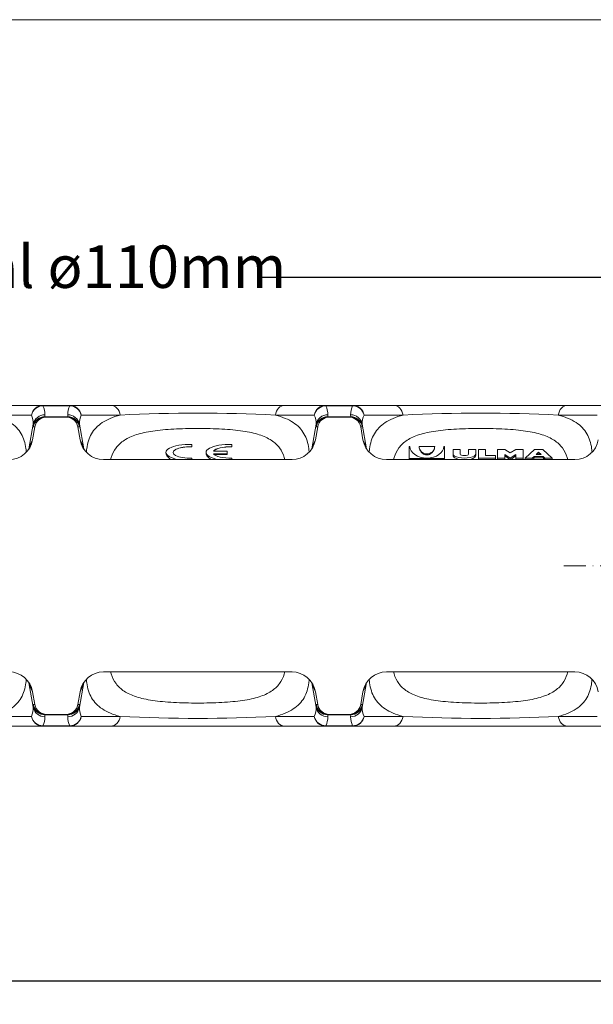
# Model space of a CAD drawing. Units: millimetres. Extents: x 372 to 2569, y 203 to 1723.
# Drawn here: x 1444 to 1688, y 1305 to 1723 of the extents above; entities that cross this region are included whole.
import ezdxf

# ---------------------------------------------------------------- set-up
doc = ezdxf.new("R2010")
doc.units = ezdxf.units.MM
doc.linetypes.add('ACAD_ISO10W100', pattern=[18, 12, -3, 0, -3])
doc.layers.get('Defpoints').update_dxf_attribs({"lineweight": 9})
doc.layers.add('Part_Channel', color=7, linetype='Continuous', lineweight=9)
doc.layers.add('Title_Box', color=7, linetype='Continuous', lineweight=9)
doc.styles.get("Standard").update_dxf_attribs({"font": 'isocpeur.ttf'})
doc.dimstyles.new('Ulma', dxfattribs={"dimscale": 100, "dimtxt": 0.18, "dimasz": 0.18, "dimexe": 0.1, "dimexo": 0.0625, "dimgap": 0.1, "dimtad": 1, "dimdec": 4, "dimdsep": 46, "dimtxsty": 'Standard', "dimcen": 0.09, "dimclrd": 154, "dimclre": 154, "dimclrt": 154, "dimadec": 1, "dimazin": 2, "dimtfac": 1, "dimtdec": 4, "dimtmove": 0, "dimatfit": 3, "dimfxl": 1, "dimtfillclr": 2, "dimtolj": 1, "dimtzin": 0, "dimarcsym": 0})

# ---------------------------------------------------------------- blocks, each defined once
blk = doc.blocks.new('*D4')
at = {"layer": 'Defpoints', "color": 0}
for p in [(847.48, 1456.38), (1847.48, 1423.38), (1847.48, 1315.48)]:
    blk.add_point(p, dxfattribs=at)
at = {"layer": 'Part_Channel', "color": 154, "lineweight": -2}
for p, q in [((847.48, 1450.13), (847.48, 1305.48)), ((1847.48, 1417.13), (1847.48, 1305.48)), ((865.48, 1315.48), (1829.48, 1315.48))]:
    blk.add_line(p, q, dxfattribs=at)
at = {"layer": 'Part_Channel', "color": 154}
for points in [[(865.48, 1318.48), (865.48, 1312.48), (847.48, 1315.48)], [(1829.48, 1318.48), (1829.48, 1312.48), (1847.48, 1315.48)]]:
    blk.add_solid(points, dxfattribs=at)
at = {"layer": 'Part_Channel', "color": 154, "insert": (1347.48, 1334.48), "char_height": 18, "attachment_point": 5}
blk.add_mtext('\\A1;1000', dxfattribs=at)

msp = doc.modelspace()

# ---------------------------------------------------------------- linework, layer by layer
at = {"layer": 'Part_Channel', "color": 7, "linetype": 'Continuous', "ltscale": 25.4}
for p, q in [((1436.81305, 1559.38291), (1454.28101, 1559.38291)), ((1454.28101, 1559.38291), (1465.67138, 1559.38291)), ((1454.28101, 1559.23362), (1454.28101, 1559.38291)), ((1465.67138, 1559.23362), (1454.28101, 1559.23362)), ((1465.67138, 1559.38291), (1483.13934, 1559.38291)), ((1465.67138, 1559.23362), (1465.67138, 1559.38291)), ((1483.13934, 1559.38291), (1556.81305, 1559.38291)), ((1556.81305, 1559.38291), (1574.28101, 1559.38291)), ((1574.28101, 1559.38291), (1585.67138, 1559.38291)), ((1574.28101, 1559.23362), (1574.28101, 1559.38291)), ((1585.67138, 1559.23362), (1574.28101, 1559.23362)), ((1585.67138, 1559.38291), (1603.13934, 1559.38291)), ((1585.67138, 1559.23362), (1585.67138, 1559.38291)), ((1603.13934, 1559.38291), (1676.81305, 1559.38291)), ((1676.81305, 1559.38291), (1694.28101, 1559.38291)), ((1449.42095, 1555.25116), (1432.9054, 1555.25115)), ((1455.11358, 1555.36038), (1455.08314, 1554.5322)), ((1455.08314, 1554.5322), (1464.86925, 1554.5322)), ((1455.11516, 1554.38291), (1455.79208, 1554.38291)), ((1455.79208, 1554.38291), (1464.16031, 1554.38291)), ((1464.16031, 1554.38291), (1464.83723, 1554.38291)), ((1464.86925, 1554.5322), (1464.83881, 1555.36039)), ((1487.047, 1555.25115), (1470.53144, 1555.25116)), ((1569.42095, 1555.25116), (1552.9054, 1555.25115)), ((1575.11358, 1555.36038), (1575.08314, 1554.5322)), ((1575.08314, 1554.5322), (1584.86925, 1554.5322)), ((1575.11516, 1554.38291), (1575.79208, 1554.38291)), ((1575.79208, 1554.38291), (1584.16031, 1554.38291)), ((1584.16031, 1554.38291), (1584.83723, 1554.38291)), ((1584.86925, 1554.5322), (1584.83881, 1555.36039)), ((1607.047, 1555.25115), (1590.53144, 1555.25116)), ((1689.42095, 1555.25116), (1672.9054, 1555.25115)), ((1448.34513, 1540.89433), (1450.19254, 1551.37792)), ((1449.89748, 1544.76721), (1450.86504, 1550.25115)), ((1450.1621, 1550.54973), (1450.19254, 1551.3779)), ((1450.86504, 1550.25115), (1450.19412, 1550.25115)), ((1470.05491, 1544.76721), (1469.08735, 1550.25115)), ((1469.75827, 1550.25115), (1469.08735, 1550.25115)), ((1471.5917, 1540.98267), (1469.75985, 1551.37793)), ((1469.75985, 1551.37792), (1469.79029, 1550.54973)), ((1568.34513, 1540.89433), (1570.19254, 1551.37792)), ((1569.89748, 1544.76721), (1570.86504, 1550.25115)), ((1570.1621, 1550.54973), (1570.19254, 1551.3779)), ((1570.86504, 1550.25115), (1570.19412, 1550.25115)), ((1590.05491, 1544.76721), (1589.08735, 1550.25115)), ((1589.75827, 1550.25115), (1589.08735, 1550.25115)), ((1591.5917, 1540.98267), (1589.75985, 1551.37793)), ((1589.75985, 1551.37792), (1589.79029, 1550.54973)), ((1449.05398, 1542.91662), (1449.89748, 1544.76721)), ((1470.05491, 1544.76721), (1470.89841, 1542.91662)), ((1569.05398, 1542.91662), (1569.89748, 1544.76721)), ((1590.05491, 1544.76721), (1590.89841, 1542.91662)), ((1448.93931, 1542.3271), (1449.05398, 1542.91662)), ((1470.89841, 1542.91662), (1471.03441, 1542.21743)), ((1517.47599, 1542.80323), (1517.47599, 1542.44307)), ((1517.47599, 1542.44307), (1517.47599, 1541.76976)), ((1517.47599, 1541.75593), (1517.47599, 1541.76976)), ((1534.47599, 1542.80323), (1534.47599, 1542.44307)), ((1534.47599, 1542.44307), (1534.47599, 1541.76976)), ((1534.47599, 1541.75593), (1534.47599, 1541.76976)), ((1568.93931, 1542.3271), (1569.05398, 1542.91662)), ((1590.89841, 1542.91662), (1591.03441, 1542.21743)), ((1609.97599, 1541.96533), (1609.67599, 1541.96533)), ((1609.67599, 1541.96533), (1609.67599, 1536.83502)), ((1613.87599, 1541.96533), (1620.47599, 1541.96533)), ((1624.67599, 1541.96533), (1624.37599, 1541.96533)), ((1624.67599, 1536.83502), (1624.67599, 1541.96533)), ((1631.27599, 1540.73405), (1628.27599, 1540.73405)), ((1628.27599, 1540.73405), (1628.27599, 1538.68193)), ((1631.27599, 1538.68193), (1631.27599, 1540.73405)), ((1637.87599, 1540.73405), (1634.87599, 1540.73405)), ((1634.87599, 1540.73405), (1634.87599, 1538.68193)), ((1637.87599, 1538.68193), (1637.87599, 1540.73405)), ((1642.07599, 1540.73405), (1639.07599, 1540.73405)), ((1639.07599, 1540.73405), (1639.07599, 1537.04024)), ((1642.07599, 1538.0663), (1642.07599, 1540.73405)), ((1650.17599, 1540.73405), (1647.17599, 1540.73405)), ((1647.17599, 1540.73405), (1647.17599, 1537.04024)), ((1652.57599, 1539.19496), (1650.17599, 1540.73405)), ((1654.97599, 1540.73405), (1652.57599, 1539.19496)), ((1657.97599, 1540.73405), (1654.97599, 1540.73405)), ((1657.97599, 1537.04024), (1657.97599, 1540.73405)), ((1658.87599, 1537.04024), (1662.77599, 1540.73405)), ((1662.77599, 1540.73405), (1666.37599, 1540.73405)), ((1666.37599, 1540.73405), (1670.27599, 1537.04024)), ((1559.96515, 1536.38291), (1479.98724, 1536.38291)), ((1506.47599, 1539.40017), (1506.47599, 1539.11687)), ((1517.47599, 1537.03059), (1517.47599, 1536.38291)), ((1523.47599, 1539.40017), (1523.47599, 1539.11687)), ((1526.63859, 1539.9132), (1532.47599, 1539.9132)), ((1532.47599, 1538.88714), (1526.63859, 1538.88714)), ((1532.47599, 1538.50078), (1526.98869, 1538.50078)), ((1532.47599, 1539.9132), (1532.47599, 1538.88714)), ((1532.47599, 1538.50078), (1532.47599, 1538.88714)), ((1534.47599, 1537.03059), (1534.47599, 1536.38291)), ((1679.96515, 1536.38291), (1599.98724, 1536.38291)), ((1609.67599, 1536.38291), (1609.67599, 1536.83502)), ((1609.67599, 1536.83502), (1624.67599, 1536.83502)), ((1624.67599, 1536.38291), (1624.67599, 1536.83502)), ((1628.27599, 1538.24961), (1628.27599, 1538.68193)), ((1637.87599, 1538.24961), (1637.87599, 1538.68193)), ((1639.07599, 1536.38291), (1639.07599, 1537.04024)), ((1639.07599, 1537.04024), (1646.27599, 1537.04024)), ((1646.27599, 1538.0663), (1642.07599, 1538.0663)), ((1646.27599, 1537.04024), (1646.27599, 1538.0663)), ((1646.27599, 1536.38291), (1646.27599, 1537.04024)), ((1647.17599, 1536.38291), (1647.17599, 1537.04024)), ((1647.17599, 1537.04024), (1650.17599, 1537.04024)), ((1650.17599, 1537.04024), (1650.17599, 1538.57933)), ((1650.17599, 1538.57933), (1652.57599, 1537.04024)), ((1650.17599, 1536.38291), (1650.17599, 1537.04024)), ((1652.57599, 1537.04024), (1654.97599, 1538.57933)), ((1652.57599, 1536.38291), (1652.57599, 1537.04024)), ((1654.97599, 1538.57933), (1654.97599, 1537.04024)), ((1654.97599, 1536.38291), (1654.97599, 1537.04024)), ((1654.97599, 1537.04024), (1657.97599, 1537.04024)), ((1657.97599, 1536.38291), (1657.97599, 1537.04024)), ((1661.87599, 1537.04024), (1658.87599, 1537.04024)), ((1658.87599, 1536.38291), (1658.87599, 1537.04024)), ((1662.63432, 1537.75848), (1661.87599, 1537.04024)), ((1661.87599, 1536.38291), (1661.87599, 1537.04024)), ((1666.51765, 1537.75848), (1662.63432, 1537.75848)), ((1662.63432, 1537.08715), (1662.63432, 1537.75848)), ((1666.51765, 1537.08715), (1662.63432, 1537.08715)), ((1664.57599, 1539.59749), (1663.50099, 1538.57933)), ((1663.50099, 1538.57933), (1665.65099, 1538.57933)), ((1665.65099, 1538.57933), (1664.57599, 1539.59749)), ((1664.57599, 1539.35022), (1664.57599, 1539.59749)), ((1667.27599, 1537.04024), (1666.51765, 1537.75848)), ((1666.51765, 1537.08715), (1666.51765, 1537.75848)), ((1670.27599, 1537.04024), (1667.27599, 1537.04024)), ((1667.27599, 1536.38291), (1667.27599, 1537.04024)), ((1670.27599, 1536.38291), (1670.27599, 1537.04024)), ((1559.96515, 1446.38291), (1479.98724, 1446.38291)), ((1679.96515, 1446.38291), (1599.98724, 1446.38291)), ((1448.36069, 1441.78315), (1450.19254, 1431.38789)), ((1449.05398, 1439.84921), (1448.91798, 1440.54839)), ((1471.60726, 1441.8715), (1469.75985, 1431.38791)), ((1471.01308, 1440.43872), (1470.89841, 1439.84921)), ((1568.36069, 1441.78315), (1570.19254, 1431.38789)), ((1569.05398, 1439.84921), (1568.91798, 1440.54839)), ((1591.60726, 1441.8715), (1589.75985, 1431.38791)), ((1591.01308, 1440.43872), (1590.89841, 1439.84921)), ((1449.89748, 1437.99861), (1449.05398, 1439.84921)), ((1449.89748, 1437.99861), (1450.86504, 1432.51467)), ((1470.05491, 1437.99861), (1469.08735, 1432.51467)), ((1470.89841, 1439.84921), (1470.05491, 1437.99861)), ((1569.89748, 1437.99861), (1569.05398, 1439.84921)), ((1569.89748, 1437.99861), (1570.86504, 1432.51467)), ((1590.05491, 1437.99861), (1589.08735, 1432.51467)), ((1590.89841, 1439.84921), (1590.05491, 1437.99861)), ((1450.19254, 1431.38791), (1450.1621, 1432.2161)), ((1450.19412, 1432.51467), (1450.86504, 1432.51467)), ((1469.08735, 1432.51467), (1469.75827, 1432.51467)), ((1469.79029, 1432.2161), (1469.75985, 1431.38792)), ((1570.19254, 1431.38791), (1570.1621, 1432.2161)), ((1570.19412, 1432.51467), (1570.86504, 1432.51467)), ((1589.08735, 1432.51467), (1589.75827, 1432.51467)), ((1589.79029, 1432.2161), (1589.75985, 1431.38792)), ((1432.9054, 1427.51467), (1449.42095, 1427.51467)), ((1455.08314, 1428.23362), (1455.11358, 1427.40544)), ((1464.86925, 1428.23362), (1455.08314, 1428.23362)), ((1455.79208, 1428.38291), (1455.11516, 1428.38291)), ((1455.79208, 1428.38291), (1464.16031, 1428.38291)), ((1464.83723, 1428.38291), (1464.16031, 1428.38291)), ((1464.83881, 1427.40545), (1464.86925, 1428.23362)), ((1470.53144, 1427.51467), (1487.047, 1427.51467)), ((1552.9054, 1427.51467), (1569.42095, 1427.51467)), ((1575.08314, 1428.23362), (1575.11358, 1427.40544)), ((1584.86925, 1428.23362), (1575.08314, 1428.23362)), ((1575.79208, 1428.38291), (1575.11516, 1428.38291)), ((1575.79208, 1428.38291), (1584.16031, 1428.38291)), ((1584.83723, 1428.38291), (1584.16031, 1428.38291)), ((1584.83881, 1427.40545), (1584.86925, 1428.23362)), ((1590.53144, 1427.51467), (1607.047, 1427.51467)), ((1672.9054, 1427.51467), (1689.42095, 1427.51467)), ((1454.28101, 1423.38291), (1436.81305, 1423.38291)), ((1454.28101, 1423.5322), (1465.67138, 1423.5322)), ((1454.28101, 1423.38291), (1454.28101, 1423.5322)), ((1465.67138, 1423.38291), (1454.28101, 1423.38291)), ((1465.67138, 1423.38291), (1465.67138, 1423.5322)), ((1483.13934, 1423.38291), (1465.67138, 1423.38291)), ((1556.81305, 1423.38291), (1483.13934, 1423.38291)), ((1574.28101, 1423.38291), (1556.81305, 1423.38291)), ((1574.28101, 1423.5322), (1585.67138, 1423.5322)), ((1574.28101, 1423.38291), (1574.28101, 1423.5322)), ((1585.67138, 1423.38291), (1574.28101, 1423.38291)), ((1585.67138, 1423.38291), (1585.67138, 1423.5322)), ((1603.13934, 1423.38291), (1585.67138, 1423.38291)), ((1676.81305, 1423.38291), (1603.13934, 1423.38291)), ((1694.28101, 1423.38291), (1676.81305, 1423.38291))]:
    msp.add_line(p, q, dxfattribs=at)
at = {"layer": 'Part_Channel', "linetype": 'ACAD_ISO10W100'}
msp.add_line((1847.4758, 1491.38291), (1675.31591, 1491.38291), dxfattribs=at)
at = {"layer": 'Part_Channel', "color": 7, "linetype": 'Continuous', "ltscale": 25.4}
for centre, radius, start, end in [((1446.83937, 1555.60819), 8.27779, 358.2844851, 25.9745294), ((1473.11303, 1555.60819), 8.27779, 154.0254738, 181.7154181), ((1566.83937, 1555.60819), 8.27779, 358.2844851, 25.9745294), ((1593.11303, 1555.60819), 8.27779, 154.0254738, 181.7154181), ((1441.65208, 1551.69018), 8.5461, 357.906104, 24.6250522), ((1455.04452, 1550.41399), 4.94686, 89.2016157, 168.763565), ((1464.90787, 1550.41401), 4.94686, 11.2364368, 90.7983886), ((1478.30043, 1551.69016), 8.54622, 155.3751287, 182.0936225), ((1519.9762, 922.76236), 633.34541, 87.01970647, 92.98029353), ((1561.65208, 1551.69018), 8.5461, 357.906104, 24.6250522), ((1575.04452, 1550.41399), 4.94686, 89.2016157, 168.763565), ((1584.90787, 1550.41401), 4.94686, 11.2364368, 90.7983886), ((1598.30043, 1551.69016), 8.54622, 155.3751287, 182.0936225), ((1639.9762, 922.76236), 633.34541, 87.01970647, 92.98029353), ((1441.69662, 1543.87188), 7.41115, 340.6644366, 349.1629078), ((1477.94371, 1543.75557), 7.07927, 190.3662387, 197.9335493), ((1561.69662, 1543.87188), 7.41115, 340.6644366, 349.1629078), ((1597.94371, 1543.75557), 7.07927, 190.3662387, 197.9335493), ((1442.00868, 1439.01025), 7.07927, 10.3662387, 17.9335493), ((1478.25577, 1438.89395), 7.41115, 160.6644366, 169.1629078), ((1562.00868, 1439.01025), 7.07927, 10.3662387, 17.9335493), ((1598.25577, 1438.89395), 7.41115, 160.6644366, 169.1629078), ((1441.65196, 1431.07567), 8.54622, 335.3751287, 2.0936225), ((1455.04452, 1432.35182), 4.94686, 191.2364368, 270.7983886), ((1464.90787, 1432.35183), 4.94686, 269.2016157, 348.763565), ((1478.30031, 1431.07564), 8.5461, 177.906104, 204.6250522), ((1519.9762, 2060.00347), 633.34541, 267.01970647, 272.98029353), ((1561.65196, 1431.07567), 8.54622, 335.3751287, 2.0936225), ((1575.04452, 1432.35182), 4.94686, 191.2364368, 270.7983886), ((1584.90787, 1432.35183), 4.94686, 269.2016157, 348.763565), ((1598.30031, 1431.07564), 8.5461, 177.906104, 204.6250522), ((1639.9762, 2060.00347), 633.34541, 267.01970647, 272.98029353), ((1446.83936, 1427.15764), 8.27779, 334.0254738, 1.7154181), ((1473.11303, 1427.15764), 8.27779, 178.2844851, 205.9745294), ((1566.83936, 1427.15764), 8.27779, 334.0254738, 1.7154181), ((1593.11303, 1427.15764), 8.27779, 178.2844851, 205.9745294)]:
    msp.add_arc(centre, radius, start, end, dxfattribs=at)
for centre, major_axis, ratio, start_param, end_param in [((1454.28101, 1554.38291), (0, -5), 0.987006414, 3.141592654, 4.537855251), ((1454.28101, 1554.38291), (-4.5207, -2.13619), 0.96383332, 4.285015794, 5.647465031), ((1465.67138, 1554.38291), (0, -5), 0.987006414, 1.745330056, 3.141592654), ((1465.67138, 1554.38291), (-4.5207, 2.13619), 0.96383332, 3.77731293, 5.139762167), ((1483.13934, 1554.38291), (0, -5), 0.793586722, 1.745329335, 3.141592654), ((1556.81305, 1554.38291), (0, -5), 0.793586722, 3.141592654, 4.537855972), ((1574.28101, 1554.38291), (0, -5), 0.987006414, 3.141592654, 4.537855251), ((1574.28101, 1554.38291), (-4.5207, -2.13619), 0.96383332, 4.285015794, 5.647465031), ((1585.67138, 1554.38291), (0, -5), 0.987006414, 1.745330056, 3.141592654), ((1585.67138, 1554.38291), (-4.5207, 2.13619), 0.96383332, 3.77731293, 5.139762167), ((1603.13934, 1554.38291), (0, -5), 0.793586722, 1.745329335, 3.141592654), ((1676.81305, 1554.38291), (0, -5), 0.793586722, 3.141592654, 4.537855972), ((1455.08314, 1549.68149), (-4.99663, 0.18363), 0.970103963, 4.748026547, 6.141089351), ((1455.11516, 1549.38291), (0, -5), 0.999390827, 3.141592654, 4.537856055), ((1455.79208, 1549.38291), (-5.00305, 0), 0.999390827, 4.71238898, 6.108652382), ((1456.8795, 1559.38291), (1.7716, 4.99879), 0.06207813, 2.918611272, 3.163589935), ((1464.16031, 1549.38291), (-5.00305, 0), 0.999390827, 3.316125579, 4.71238898), ((1463.07289, 1559.38291), (-1.7716, 4.99879), 0.06207813, 3.119595372, 3.364574035), ((1464.83723, 1549.38291), (0, 5), 0.999390827, 4.886921906, 6.283185307), ((1464.86925, 1549.68149), (4.99663, 0.18363), 0.970103963, 0.142095956, 1.53515876), ((1575.08314, 1549.68149), (-4.99663, 0.18363), 0.970103963, 4.748026547, 6.141089351), ((1575.11516, 1549.38291), (0, -5), 0.999390827, 3.141592654, 4.537856055), ((1575.79208, 1549.38291), (-5.00305, 0), 0.999390827, 4.71238898, 6.108652382), ((1576.8795, 1559.38291), (1.7716, 4.99879), 0.06207813, 2.918611272, 3.163589935), ((1584.16031, 1549.38291), (-5.00305, 0), 0.999390827, 3.316125579, 4.71238898), ((1583.07289, 1559.38291), (-1.7716, 4.99879), 0.06207813, 3.119595372, 3.364574035), ((1584.83723, 1549.38291), (0, 5), 0.999390827, 4.886921906, 6.283185307), ((1584.86925, 1549.68149), (4.99663, 0.18363), 0.970103963, 0.142095956, 1.53515876), ((1451.95846, 1560.25115), (1.7664, 9.99982), 0.033865324, 2.902596004, 3.147574667), ((1467.99393, 1560.25115), (-1.7664, 9.99982), 0.033865324, 3.13561064, 3.380589304), ((1571.95846, 1560.25115), (1.7664, 9.99982), 0.033865324, 2.902596004, 3.147574667), ((1587.99393, 1560.25115), (-1.7664, 9.99982), 0.033865324, 3.13561064, 3.380589304), ((1440.03582, 1546.46073), (-4.18644, -9.18481), 0.9906959, 0.424150301, 1.826101249), ((1479.91657, 1546.46073), (-4.18644, 9.18481), 0.9906959, 1.315491404, 2.717442353), ((1560.03582, 1546.46073), (-4.18644, -9.18481), 0.9906959, 0.424150301, 1.826101249), ((1599.91657, 1546.46073), (-4.18644, 9.18481), 0.9906959, 1.315491404, 2.717442353), ((1680.03582, 1546.46073), (-4.18644, -9.18481), 0.9906959, 0.424150301, 1.826101249), ((1439.2119, 1544.6531), (-9.56087, 2.98824), 0.88383617, 3.121871018, 3.286524743), ((1439.2119, 1544.6531), (-1.29522, -11.49629), 0.86343866, 1.478347787, 1.516859813), ((1480.74049, 1544.6531), (1.29522, -11.49629), 0.86343866, 4.766325494, 4.804602762), ((1480.74049, 1544.6531), (9.56087, 2.98824), 0.88383617, 2.996660564, 3.161314289), ((1516.47599, 1539.40017), (10, 0), 0.342020143, 2.044942556, 4.222082108), ((1516.47599, 1539.40017), (7, 0), 0.342020143, 1.427448758, 4.855736549), ((1516.47599, 1539.40017), (-10, 0), 0.342020143, 4.612221559, 5.186535209), ((1533.47599, 1539.40017), (10, 0), 0.342020143, 2.044942556, 4.222082108), ((1533.47599, 1539.40017), (7, 0), 0.342020143, 1.427448758, 2.925632155), ((1533.47599, 1539.40017), (-10, 0), 0.342020143, 4.612221559, 5.186535209), ((1559.2119, 1544.6531), (-9.56087, 2.98824), 0.88383617, 3.121871018, 3.286524743), ((1559.2119, 1544.6531), (-1.29522, -11.49629), 0.86343866, 1.478347787, 1.516859813), ((1600.74049, 1544.6531), (1.29522, -11.49629), 0.86343866, 4.766325494, 4.804602762), ((1600.74049, 1544.6531), (9.56087, 2.98824), 0.88383617, 2.996660564, 3.161314289), ((1617.17599, 1541.96533), (7.2, 0), 0.684040287, 3.141592654, 6.283185307), ((1617.17599, 1541.96533), (3.3, 0), 0.963874949, 3.141592654, 6.283185307), ((1533.47599, 1539.40017), (-7, 0), 0.342020143, 0.215960499, 1.714143896), ((1633.07599, 1538.68193), (-4.8, 0), 0.342020143, 0, 3.141592654), ((1633.07599, 1538.68193), (1.8, 0), 0.342020143, 3.141592654, 6.283185307), ((1644.15101, 1418.72666), (-31.41719, 130.78926), 0.480131332, 5.703004514, 5.733382191), ((1661.00096, 1418.72666), (31.41719, 130.78926), 0.480131333, 0.549803117, 0.580180795), ((1667.5804, 1418.72667), (18.3164, 131.51437), 0.333595207, 0.499716643, 0.511782087), ((1667.5804, 1418.72667), (18.3164, 131.51437), 0.333595207, 0.45872957, 0.473105816), ((1661.57158, 1418.72667), (-18.3164, 131.51438), 0.333595206, 5.810079496, 5.824455741), ((1661.57157, 1418.72664), (-18.3164, 131.51441), 0.333595182, 5.771403296, 5.783468739), ((1440.03582, 1436.30509), (4.18644, -9.18481), 0.9906959, 1.315491404, 2.717442353), ((1479.91657, 1436.30509), (4.18644, 9.18481), 0.9906959, 0.424150301, 1.826101249), ((1560.03582, 1436.30509), (4.18644, -9.18481), 0.9906959, 1.315491404, 2.717442353), ((1599.91657, 1436.30509), (4.18644, 9.18481), 0.9906959, 0.424150301, 1.826101249), ((1680.03582, 1436.30509), (4.18644, -9.18481), 0.9906959, 1.315491404, 2.717442353), ((1439.2119, 1438.11273), (-9.56087, -2.98824), 0.88383617, 2.996660564, 3.161314289), ((1439.2119, 1438.11273), (-1.29522, 11.49629), 0.86343866, 4.766325494, 4.804602762), ((1480.74049, 1438.11273), (9.56087, -2.98824), 0.88383617, 3.121871018, 3.286524743), ((1480.74049, 1438.11273), (1.29522, 11.49629), 0.86343866, 1.478347787, 1.516859813), ((1559.2119, 1438.11273), (-9.56087, -2.98824), 0.88383617, 2.996660564, 3.161314289), ((1559.2119, 1438.11273), (-1.29522, 11.49629), 0.86343866, 4.766325494, 4.804602762), ((1600.74049, 1438.11273), (9.56087, -2.98824), 0.88383617, 3.121871018, 3.286524743), ((1600.74049, 1438.11273), (1.29522, 11.49629), 0.86343866, 1.478347787, 1.516859813), ((1451.95846, 1422.51467), (1.7664, -9.99982), 0.033865324, 3.13561064, 3.380589304), ((1455.08314, 1433.08434), (-4.99663, -0.18363), 0.970103963, 0.142095956, 1.53515876), ((1455.11516, 1433.38291), (0, -5), 0.999390827, 4.886921906, 6.283185307), ((1455.79208, 1433.38291), (5.00305, 0), 0.999390827, 3.316125579, 4.71238898), ((1464.16031, 1433.38291), (5.00305, 0), 0.999390827, 4.71238898, 6.108652382), ((1464.83723, 1433.38291), (0, 5), 0.999390827, 3.141592654, 4.537856055), ((1464.86925, 1433.08434), (4.99663, -0.18363), 0.970103963, 4.748026547, 6.141089351), ((1467.99393, 1422.51467), (-1.7664, -9.99982), 0.033865324, 2.902596004, 3.147574667), ((1571.95846, 1422.51467), (1.7664, -9.99982), 0.033865324, 3.13561064, 3.380589304), ((1575.08314, 1433.08434), (-4.99663, -0.18363), 0.970103963, 0.142095956, 1.53515876), ((1575.11516, 1433.38291), (0, -5), 0.999390827, 4.886921906, 6.283185307), ((1575.79208, 1433.38291), (5.00305, 0), 0.999390827, 3.316125579, 4.71238898), ((1584.16031, 1433.38291), (5.00305, 0), 0.999390827, 4.71238898, 6.108652382), ((1584.83723, 1433.38291), (0, 5), 0.999390827, 3.141592654, 4.537856055), ((1584.86925, 1433.08434), (4.99663, -0.18363), 0.970103963, 4.748026547, 6.141089351), ((1587.99393, 1422.51467), (-1.7664, -9.99982), 0.033865324, 2.902596004, 3.147574667), ((1454.28101, 1428.38291), (4.5207, -2.13619), 0.96383332, 3.77731293, 5.139762167), ((1454.28101, 1428.38291), (0, -5), 0.987006414, 4.88692271, 6.283185307), ((1456.8795, 1423.38291), (1.7716, -4.99879), 0.06207813, 3.119595372, 3.364574035), ((1463.07289, 1423.38291), (-1.7716, -4.99879), 0.06207813, 2.918611272, 3.163589935), ((1465.67138, 1428.38291), (4.5207, 2.13619), 0.96383332, 4.285015794, 5.647465031), ((1465.67138, 1428.38291), (0, -5), 0.987006414, 0, 1.396262598), ((1483.13934, 1428.38291), (0, -5), 0.793586722, 0, 1.396263319), ((1556.81305, 1428.38291), (0, -5), 0.793586722, 4.886921989, 6.283185307), ((1574.28101, 1428.38291), (4.5207, -2.13619), 0.96383332, 3.77731293, 5.139762167), ((1574.28101, 1428.38291), (0, -5), 0.987006414, 4.88692271, 6.283185307), ((1576.8795, 1423.38291), (1.7716, -4.99879), 0.06207813, 3.119595372, 3.364574035), ((1583.07289, 1423.38291), (-1.7716, -4.99879), 0.06207813, 2.918611272, 3.163589935), ((1585.67138, 1428.38291), (4.5207, 2.13619), 0.96383332, 4.285015794, 5.647465031), ((1585.67138, 1428.38291), (0, -5), 0.987006414, 0, 1.396262598), ((1603.13934, 1428.38291), (0, -5), 0.793586722, 0, 1.396263319), ((1676.81305, 1428.38291), (0, -5), 0.793586722, 4.886921989, 6.283185307)]:
    msp.add_ellipse(centre, major_axis=major_axis, ratio=ratio, start_param=start_param, end_param=end_param, dxfattribs=at)
for points, knots in [([(1432.9054, 1555.25115), (1435.95865, 1554.45005), (1438.43519, 1553.41941), (1442.46413, 1550.77513), (1443.94846, 1549.2054), (1445.56574, 1546.4451), (1446.00125, 1545.45758), (1446.68134, 1543.3395), (1446.92518, 1542.20843), (1447.14167, 1540.53164), (1447.18984, 1540.03042), (1447.22328, 1539.51907)], [0, 0, 0, 0, 0.25, 0.25, 0.5, 0.5, 0.625, 0.625, 0.75, 0.75, 0.8017769157, 0.8017769157, 0.8017769157, 0.8017769157]), ([(1472.72902, 1539.51723), (1472.76193, 1540.0212), (1472.80911, 1540.51492), (1473.17248, 1543.3538), (1473.82429, 1545.47611), (1475.99743, 1549.20337), (1477.49021, 1550.77233), (1481.47407, 1553.39513), (1483.99634, 1554.45073), (1487.047, 1555.25115)], [0.1986779835, 0.1986779835, 0.1986779835, 0.1986779835, 0.25, 0.25, 0.5, 0.5, 0.75, 0.75, 1, 1, 1, 1]), ([(1552.9054, 1555.25115), (1555.95865, 1554.45005), (1558.43519, 1553.41941), (1562.46413, 1550.77513), (1563.94846, 1549.2054), (1565.56574, 1546.4451), (1566.00125, 1545.45758), (1566.68134, 1543.3395), (1566.92518, 1542.20843), (1567.14167, 1540.53164), (1567.18984, 1540.03042), (1567.22328, 1539.51907)], [0, 0, 0, 0, 0.25, 0.25, 0.5, 0.5, 0.625, 0.625, 0.75, 0.75, 0.8017769157, 0.8017769157, 0.8017769157, 0.8017769157]), ([(1592.72901, 1539.51689), (1592.76183, 1540.01978), (1592.80887, 1540.51236), (1593.17119, 1543.34685), (1593.81579, 1545.45589), (1595.98771, 1549.19229), (1597.48764, 1550.76989), (1601.46895, 1553.39252), (1603.99178, 1554.44953), (1607.047, 1555.25115)], [0.1987338135, 0.1987338135, 0.1987338135, 0.1987338135, 0.25, 0.25, 0.5, 0.5, 0.75, 0.75, 1, 1, 1, 1]), ([(1672.9054, 1555.25115), (1675.96311, 1554.44888), (1678.43272, 1553.42009), (1682.45716, 1550.78064), (1683.95012, 1549.20304), (1685.56606, 1546.44432), (1686.00081, 1545.45821), (1686.6797, 1543.34535), (1686.9241, 1542.21471), (1687.1413, 1540.53541), (1687.18963, 1540.03318), (1687.22317, 1539.52086)], [0, 0, 0, 0, 0.25, 0.25, 0.5, 0.5, 0.625, 0.625, 0.75, 0.75, 0.8018213256, 0.8018213256, 0.8018213256, 0.8018213256]), ([(1556.92951, 1536.39594), (1556.8583, 1536.68498), (1556.77994, 1536.96982), (1556.2334, 1538.76003), (1555.55813, 1540.13029), (1553.74365, 1542.56107), (1552.60345, 1543.6304), (1549.749, 1545.49903), (1548.02657, 1546.29522), (1545.02318, 1547.26518), (1543.94823, 1547.55384), (1541.62914, 1548.06892), (1540.37696, 1548.29614), (1537.74205, 1548.68525), (1536.35458, 1548.84875), (1533.41895, 1549.12377), (1531.85439, 1549.23604), (1528.62772, 1549.41044), (1526.96677, 1549.47334), (1523.5382, 1549.55769), (1521.76421, 1549.57865), (1518.27573, 1549.57933), (1516.5403, 1549.55977), (1513.08685, 1549.47679), (1511.40599, 1549.41389), (1508.18164, 1549.24146), (1506.61573, 1549.13034), (1503.66025, 1548.85568), (1502.2709, 1548.69283), (1498.32767, 1548.1145), (1495.98109, 1547.60127), (1491.96676, 1546.31198), (1490.2683, 1545.53405), (1487.3804, 1543.65822), (1486.22478, 1542.57845), (1484.4022, 1540.14497), (1483.73046, 1538.78724), (1483.17751, 1536.98829), (1483.09627, 1536.69323), (1483.02272, 1536.39334)], [0.1133799431, 0.1133799431, 0.1133799431, 0.1133799431, 0.125, 0.125, 0.1875, 0.1875, 0.25, 0.25, 0.3125, 0.3125, 0.34375, 0.34375, 0.375, 0.375, 0.40625, 0.40625, 0.4375, 0.4375, 0.46875, 0.46875, 0.5, 0.5, 0.53125, 0.53125, 0.5625, 0.5625, 0.59375, 0.59375, 0.625, 0.625, 0.6875, 0.6875, 0.75, 0.75, 0.8125, 0.8125, 0.875, 0.875, 0.8870141895, 0.8870141895, 0.8870141895, 0.8870141895]), ([(1676.92951, 1536.39594), (1676.8583, 1536.68498), (1676.77994, 1536.96982), (1676.2334, 1538.76003), (1675.55813, 1540.13029), (1673.74365, 1542.56107), (1672.60345, 1543.6304), (1669.749, 1545.49903), (1668.02657, 1546.29522), (1665.02318, 1547.26518), (1663.94823, 1547.55384), (1661.62914, 1548.06892), (1660.37696, 1548.29614), (1657.74205, 1548.68525), (1656.35458, 1548.84875), (1653.41895, 1549.12377), (1651.85439, 1549.23604), (1648.62772, 1549.41044), (1646.96677, 1549.47334), (1643.5382, 1549.55769), (1641.76421, 1549.57865), (1638.27573, 1549.57933), (1636.5403, 1549.55977), (1633.08685, 1549.47679), (1631.40599, 1549.41389), (1628.18164, 1549.24146), (1626.61573, 1549.13034), (1623.66025, 1548.85568), (1622.2709, 1548.69283), (1618.32767, 1548.1145), (1615.98109, 1547.60127), (1611.96676, 1546.31198), (1610.2683, 1545.53405), (1607.3804, 1543.65822), (1606.22478, 1542.57845), (1604.4022, 1540.14497), (1603.73046, 1538.78724), (1603.17751, 1536.98829), (1603.09627, 1536.69323), (1603.02272, 1536.39334)], [0.1133799431, 0.1133799431, 0.1133799431, 0.1133799431, 0.125, 0.125, 0.1875, 0.1875, 0.25, 0.25, 0.3125, 0.3125, 0.34375, 0.34375, 0.375, 0.375, 0.40625, 0.40625, 0.4375, 0.4375, 0.46875, 0.46875, 0.5, 0.5, 0.53125, 0.53125, 0.5625, 0.5625, 0.59375, 0.59375, 0.625, 0.625, 0.6875, 0.6875, 0.75, 0.75, 0.8125, 0.8125, 0.875, 0.875, 0.8870141895, 0.8870141895, 0.8870141895, 0.8870141895]), ([(1517.47599, 1541.75593), (1516.47574, 1541.80734), (1515.46017, 1541.78091), (1513.54292, 1541.57934), (1512.6415, 1541.40226), (1511.13647, 1540.92208), (1510.52159, 1540.61541), (1509.74709, 1539.96146), (1509.53662, 1539.62616), (1509.48727, 1539.27746)], [0, 0, 0, 0, 0.125, 0.125, 0.25, 0.25, 0.375, 0.375, 0.4831822253, 0.4831822253, 0.4831822253, 0.4831822253]), ([(1534.47599, 1541.75593), (1532.73023, 1541.84565), (1530.92636, 1541.69554), (1528.19691, 1541.00664), (1527.22538, 1540.50854), (1526.76973, 1539.91616)], [0, 0, 0, 0, 0.5, 0.5, 0.9505472448, 0.9505472448, 0.9505472448, 0.9505472448]), ([(1620.47599, 1541.95836), (1620.47599, 1541.34404), (1620.31863, 1540.69483), (1619.71278, 1539.70656), (1619.4506, 1539.37202), (1618.85435, 1538.89934), (1618.62367, 1538.74707), (1618.01991, 1538.48598), (1617.62017, 1538.37689), (1616.74929, 1538.37417), (1616.34625, 1538.48159), (1615.74098, 1538.73992), (1615.50457, 1538.89454), (1614.90525, 1539.36754), (1614.64275, 1539.70162), (1614.03325, 1540.69328), (1613.87599, 1541.34295), (1613.87599, 1541.95836)], [0, 0, 0, 0, 0.25, 0.25, 0.375, 0.375, 0.4375, 0.4375, 0.5, 0.5, 0.5625, 0.5625, 0.625, 0.625, 0.75, 0.75, 1, 1, 1, 1]), ([(1508.78512, 1536.37868), (1507.92365, 1536.84778), (1507.27243, 1537.38257), (1506.61444, 1538.32963), (1506.47936, 1538.72755), (1506.48025, 1539.11617)], [0.3531390545, 0.3531390545, 0.3531390545, 0.3531390545, 0.5, 0.5, 0.6041010598, 0.6041010598, 0.6041010598, 0.6041010598]), ([(1525.78512, 1536.37868), (1524.92365, 1536.84778), (1524.27243, 1537.38257), (1523.61444, 1538.32963), (1523.47936, 1538.72755), (1523.48025, 1539.11617)], [0.3531390545, 0.3531390545, 0.3531390545, 0.3531390545, 0.5, 0.5, 0.6041010598, 0.6041010598, 0.6041010598, 0.6041010598]), ([(1628.27599, 1538.24961), (1628.27599, 1537.71648), (1628.79402, 1537.17598), (1630.04249, 1536.61885), (1630.46944, 1536.4826), (1630.93336, 1536.37851)], [0, 0, 0, 0, 0.25, 0.25, 0.3529423439, 0.3529423439, 0.3529423439, 0.3529423439]), ([(1635.24087, 1536.38271), (1635.69305, 1536.48555), (1636.11066, 1536.6196), (1637.36658, 1537.17925), (1637.87599, 1537.71648), (1637.87599, 1538.24961)], [0.6493762927, 0.6493762927, 0.6493762927, 0.6493762927, 0.75, 0.75, 1, 1, 1, 1]), ([(1483.02288, 1446.36988), (1483.09408, 1446.08092), (1483.17241, 1445.79615), (1483.7189, 1444.006), (1484.39415, 1442.63573), (1486.20859, 1440.20492), (1487.34876, 1439.13558), (1490.20315, 1437.26692), (1491.92555, 1436.47071), (1494.9289, 1435.50073), (1496.00383, 1435.21207), (1498.32289, 1434.69697), (1499.57505, 1434.46975), (1502.20993, 1434.08063), (1503.59739, 1433.91712), (1506.53299, 1433.64209), (1508.09753, 1433.52982), (1511.32418, 1433.3554), (1512.98512, 1433.2925), (1516.41367, 1433.20814), (1518.18766, 1433.18718), (1521.67614, 1433.18649), (1523.41158, 1433.20605), (1526.86503, 1433.28902), (1528.54591, 1433.35191), (1531.77028, 1433.52433), (1533.3362, 1433.63545), (1536.29172, 1433.91009), (1537.68108, 1434.07294), (1541.62436, 1434.65125), (1543.97097, 1435.16447), (1547.98536, 1436.45374), (1549.68385, 1437.23165), (1552.5718, 1439.10744), (1553.72745, 1440.18721), (1555.55008, 1442.62066), (1556.22184, 1443.97837), (1556.77484, 1445.77738), (1556.8561, 1446.07251), (1556.92967, 1446.37248)], [0.1133830566, 0.1133830566, 0.1133830566, 0.1133830566, 0.125, 0.125, 0.1875, 0.1875, 0.25, 0.25, 0.3125, 0.3125, 0.34375, 0.34375, 0.375, 0.375, 0.40625, 0.40625, 0.4375, 0.4375, 0.46875, 0.46875, 0.5, 0.5, 0.53125, 0.53125, 0.5625, 0.5625, 0.59375, 0.59375, 0.625, 0.625, 0.6875, 0.6875, 0.75, 0.75, 0.8125, 0.8125, 0.875, 0.875, 0.8870172889, 0.8870172889, 0.8870172889, 0.8870172889]), ([(1603.02288, 1446.36988), (1603.09408, 1446.08092), (1603.17241, 1445.79615), (1603.7189, 1444.006), (1604.39415, 1442.63573), (1606.20859, 1440.20492), (1607.34876, 1439.13558), (1610.20315, 1437.26692), (1611.92555, 1436.47071), (1614.9289, 1435.50073), (1616.00383, 1435.21207), (1618.32289, 1434.69697), (1619.57505, 1434.46975), (1622.20993, 1434.08063), (1623.59739, 1433.91712), (1626.53299, 1433.64209), (1628.09753, 1433.52982), (1631.32418, 1433.3554), (1632.98512, 1433.2925), (1636.41367, 1433.20814), (1638.18766, 1433.18718), (1641.67614, 1433.18649), (1643.41158, 1433.20605), (1646.86503, 1433.28902), (1648.54591, 1433.35191), (1651.77028, 1433.52433), (1653.3362, 1433.63545), (1656.29172, 1433.91009), (1657.68108, 1434.07294), (1661.62436, 1434.65125), (1663.97097, 1435.16447), (1667.98536, 1436.45374), (1669.68385, 1437.23165), (1672.5718, 1439.10744), (1673.72745, 1440.18721), (1675.55008, 1442.62066), (1676.22184, 1443.97837), (1676.77484, 1445.77738), (1676.8561, 1446.07251), (1676.92967, 1446.37248)], [0.1133830566, 0.1133830566, 0.1133830566, 0.1133830566, 0.125, 0.125, 0.1875, 0.1875, 0.25, 0.25, 0.3125, 0.3125, 0.34375, 0.34375, 0.375, 0.375, 0.40625, 0.40625, 0.4375, 0.4375, 0.46875, 0.46875, 0.5, 0.5, 0.53125, 0.53125, 0.5625, 0.5625, 0.59375, 0.59375, 0.625, 0.625, 0.6875, 0.6875, 0.75, 0.75, 0.8125, 0.8125, 0.875, 0.875, 0.8870172889, 0.8870172889, 0.8870172889, 0.8870172889]), ([(1447.22338, 1443.24893), (1447.19056, 1442.74605), (1447.14352, 1442.25347), (1446.7812, 1439.41897), (1446.1366, 1437.30993), (1443.96468, 1433.57353), (1442.46475, 1431.99594), (1438.48344, 1429.37331), (1435.96061, 1428.31629), (1432.9054, 1427.51467)], [0.1987338135, 0.1987338135, 0.1987338135, 0.1987338135, 0.25, 0.25, 0.5, 0.5, 0.75, 0.75, 1, 1, 1, 1]), ([(1487.047, 1427.51467), (1483.98928, 1428.31695), (1481.51967, 1429.34573), (1477.49523, 1431.98519), (1476.00227, 1433.56279), (1474.38633, 1436.3215), (1473.95158, 1437.30762), (1473.27269, 1439.42047), (1473.02829, 1440.55111), (1472.81109, 1442.23042), (1472.76276, 1442.73265), (1472.72922, 1443.24496)], [0, 0, 0, 0, 0.25, 0.25, 0.5, 0.5, 0.625, 0.625, 0.75, 0.75, 0.8018213256, 0.8018213256, 0.8018213256, 0.8018213256]), ([(1567.22338, 1443.24893), (1567.19056, 1442.74605), (1567.14352, 1442.25347), (1566.7812, 1439.41897), (1566.1366, 1437.30993), (1563.96468, 1433.57353), (1562.46475, 1431.99594), (1558.48344, 1429.37331), (1555.96061, 1428.31629), (1552.9054, 1427.51467)], [0.1987338135, 0.1987338135, 0.1987338135, 0.1987338135, 0.25, 0.25, 0.5, 0.5, 0.75, 0.75, 1, 1, 1, 1]), ([(1607.047, 1427.51467), (1603.99374, 1428.31578), (1601.5172, 1429.34642), (1597.48826, 1431.9907), (1596.00393, 1433.56042), (1594.38665, 1436.32073), (1593.95114, 1437.30824), (1593.27106, 1439.42632), (1593.02722, 1440.5574), (1592.81072, 1442.23418), (1592.76255, 1442.7354), (1592.72911, 1443.24675)], [0, 0, 0, 0, 0.25, 0.25, 0.5, 0.5, 0.625, 0.625, 0.75, 0.75, 0.8017769157, 0.8017769157, 0.8017769157, 0.8017769157]), ([(1687.22337, 1443.24859), (1687.19046, 1442.74462), (1687.14328, 1442.2509), (1686.77991, 1439.41202), (1686.1281, 1437.28971), (1683.95496, 1433.56246), (1682.46218, 1431.99349), (1678.47833, 1429.37069), (1675.95605, 1428.3151), (1672.9054, 1427.51467)], [0.1986779835, 0.1986779835, 0.1986779835, 0.1986779835, 0.25, 0.25, 0.5, 0.5, 0.75, 0.75, 1, 1, 1, 1])]:
    msp.add_open_spline(points, degree=3, knots=knots, dxfattribs=at)
at = {"layer": 'Title_Box', "ltscale": 25.4}
msp.add_line((372.14785, 1722.86239), (2569.49546, 1722.86239), dxfattribs=at)

# ---------------------------------------------------------------- texts
at = {"layer": 'Part_Channel', "insert": (1120.86191, 1627.15825), "char_height": 18, "attachment_point": 1}
msp.add_mtext('{\\C154;Preforma para salida vertical ø110mm}', dxfattribs=at)

# ---------------------------------------------------------------- dimensions: what is measured, and where the dimension line sits
at = {"layer": 'Part_Channel'}
dim = msp.add_linear_dim(base=(1847.4762, 1315.48192), p1=(847.4762, 1456.38291), p2=(1847.4762, 1423.38291), dimstyle='Ulma', dxfattribs=at)
dim.commit()
dim.dimension.update_dxf_attribs({"geometry": '*D4', "text_midpoint": (1347.4762, 1315.48192), "dimtype": 160})

# ---------------------------------------------------------------- leaders
msp.add_leader([(1741.13343, 1533.58844), (1701.78643, 1613.55313), (1546.23444, 1613.55313)], dimstyle='Ulma', override={"dimgap": 0.1, "dimtad": 0}, dxfattribs=at)

doc.saveas('drawing.dxf')
